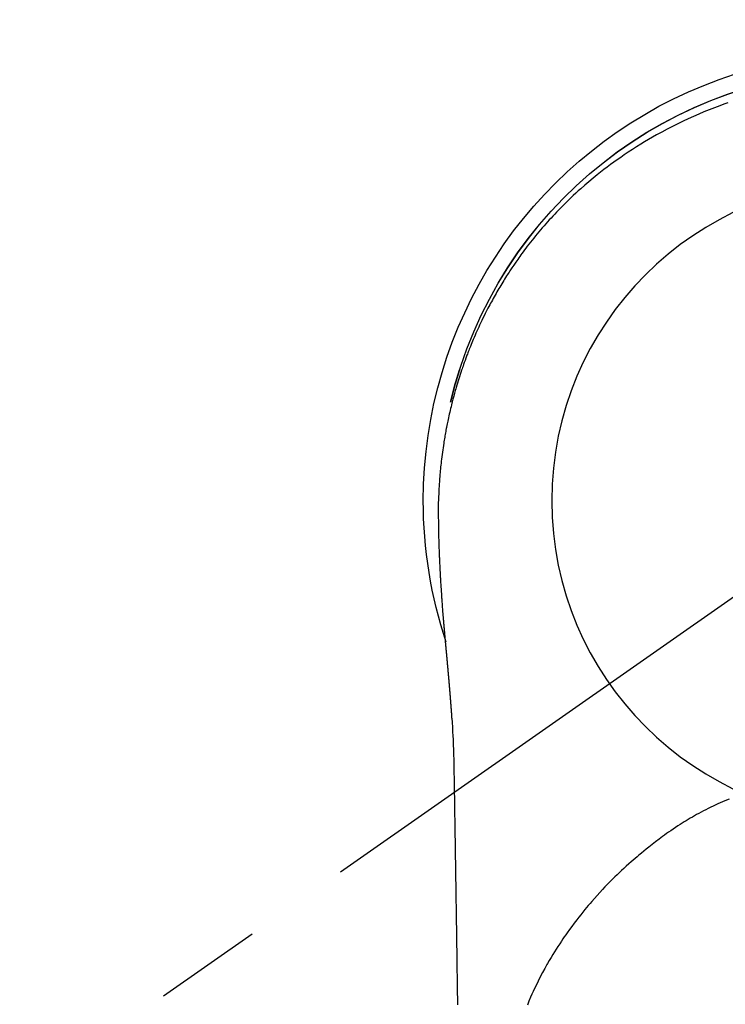
# Model space of a CAD drawing. Extents: x 0 to 26473, y -22065 to -13195.
# Drawn here: x 1417 to 1458, y -14972 to -14915 of the extents above; entities that cross this region are included whole.
import ezdxf

# ---------------------------------------------------------------- set-up
doc = ezdxf.new("R2010")
doc.units = 0
doc.header["$LTSCALE"] = 50
doc.header["$MEASUREMENT"] = 0
doc.linetypes.add('CENTER2', pattern=[1.125, 0.75, -0.125, 0.125, -0.125])
doc.layers.get('DEFPOINTS').update_dxf_attribs({"color": 146, "linetype": 'CONTINUOUS'})
doc.layers.add('150-機器', color=8, linetype='CONTINUOUS')

# ---------------------------------------------------------------- blocks, each defined once
blk = doc.blocks.new('F402_H')
at = {"layer": '150-機器', "color": 13, "linetype": 'CENTER2'}
blk.add_line((0, 0), (244.018, -170.863), dxfattribs=at)
at = {"layer": '150-機器', "color": 13, "linetype": 'Continuous'}
for points in [[(8.31, 23.029), (8.54, 22.948), (8.768, 22.865), (9.078, 22.749), (9.386, 22.629), (9.693, 22.505), (9.998, 22.377), (10.301, 22.245), (10.602, 22.109), (10.901, 21.969), (11.198, 21.825), (11.513, 21.668), (11.825, 21.507), (12.136, 21.341), (12.444, 21.171), (12.673, 21.04), (12.9, 20.908), (13.126, 20.773), (13.351, 20.635), (13.593, 20.484), (13.833, 20.33), (14.072, 20.174), (14.309, 20.015), (14.508, 19.878), (14.705, 19.739), (14.902, 19.599), (15.097, 19.456), (15.292, 19.311), (15.486, 19.164), (15.678, 19.015), (15.869, 18.864), (16.109, 18.668), (16.347, 18.469), (16.583, 18.267), (16.816, 18.062), (16.964, 17.929), (17.11, 17.796), (17.256, 17.661), (17.4, 17.524), (17.528, 17.403), (17.654, 17.28), (17.779, 17.156), (17.903, 17.031), (18.011, 16.922), (18.118, 16.812), (18.224, 16.701), (18.33, 16.589), (18.434, 16.477), (18.538, 16.365), (18.641, 16.251), (18.743, 16.138), (18.845, 16.023), (18.946, 15.908), (19.046, 15.793), (19.146, 15.676), (19.244, 15.56), (19.342, 15.442), (19.439, 15.324), (19.535, 15.206), (19.63, 15.087), (19.725, 14.967), (19.819, 14.847), (19.912, 14.726), (19.991, 14.622), (20.07, 14.518), (20.148, 14.413), (20.225, 14.308), (20.286, 14.224), (20.346, 14.14), (20.407, 14.056), (20.466, 13.971), (20.581, 13.807), (20.695, 13.641), (20.807, 13.475), (20.918, 13.308), (20.966, 13.235), (21.013, 13.162), (21.061, 13.09), (21.108, 13.016), (21.166, 12.925), (21.224, 12.833), (21.281, 12.741), (21.338, 12.648), (21.394, 12.556), (21.45, 12.463), (21.505, 12.37), (21.56, 12.276), (21.615, 12.183), (21.67, 12.089), (21.724, 11.995), (21.777, 11.901), (21.831, 11.806), (21.884, 11.712), (21.936, 11.617), (21.988, 11.521), (22.04, 11.426), (22.091, 11.331), (22.141, 11.235), (22.191, 11.139), (22.231, 11.062), (22.271, 10.985), (22.31, 10.908), (22.349, 10.83), (22.417, 10.694), (22.484, 10.558), (22.55, 10.422), (22.616, 10.285), (22.671, 10.167), (22.726, 10.049), (22.78, 9.931), (22.833, 9.812), (22.886, 9.693), (22.938, 9.574), (22.99, 9.455), (23.041, 9.335), (23.082, 9.235), (23.124, 9.135), (23.165, 9.034), (23.206, 8.934), (23.238, 8.853), (23.27, 8.773), (23.302, 8.692), (23.333, 8.611), (23.357, 8.55), (23.38, 8.49), (23.403, 8.429), (23.426, 8.368), (23.472, 8.246), (23.516, 8.123), (23.56, 8.001), (23.604, 7.878), (23.633, 7.796), (23.661, 7.714), (23.69, 7.632), (23.718, 7.55), (23.759, 7.426), (23.799, 7.303), (23.839, 7.178), (23.878, 7.054), (23.917, 6.93), (23.955, 6.805), (23.993, 6.681), (24.03, 6.556), (24.054, 6.472), (24.078, 6.388), (24.102, 6.304), (24.126, 6.22), (24.172, 6.053), (24.216, 5.884), (24.26, 5.716), (24.302, 5.547), (24.328, 5.441), (24.354, 5.336), (24.379, 5.23), (24.403, 5.123), (24.428, 5.017), (24.452, 4.911), (24.475, 4.804), (24.498, 4.698), (24.515, 4.612), (24.533, 4.527), (24.55, 4.441), (24.567, 4.355), (24.576, 4.313), (24.585, 4.27), (24.593, 4.228), (24.601, 4.185), (24.61, 4.142), (24.618, 4.099), (24.625, 4.056), (24.633, 4.013), (24.649, 3.927), (24.664, 3.841), (24.679, 3.755), (24.694, 3.669), (24.709, 3.583), (24.723, 3.497), (24.737, 3.411), (24.751, 3.324), (24.771, 3.194), (24.79, 3.065), (24.809, 2.935), (24.827, 2.805), (24.844, 2.674), (24.86, 2.544), (24.876, 2.413), (24.892, 2.283), (24.904, 2.174), (24.916, 2.065), (24.927, 1.956), (24.938, 1.847), (24.949, 1.737), (24.959, 1.628), (24.968, 1.519), (24.977, 1.409), (24.989, 1.256), (25, 1.103), (25.011, 0.949), (25.02, 0.796), (25.024, 0.73), (25.028, 0.664), (25.031, 0.598), (25.034, 0.533), (25.038, 0.445), (25.041, 0.357), (25.044, 0.269), (25.048, 0.18), (25.053, 0.092), (25.058, 0.003), (25.062, -0.085), (25.065, -0.174), (25.066, -0.242), (25.066, -0.311), (25.066, -0.38), (25.065, -0.449), (25.065, -0.557), (25.064, -0.664), (25.064, -0.772), (25.063, -0.88), (25.063, -0.958), (25.062, -1.036), (25.061, -1.114), (25.06, -1.192), (25.059, -1.246), (25.059, -1.3), (25.058, -1.353), (25.057, -1.407), (25.056, -1.491), (25.054, -1.575), (25.053, -1.659), (25.051, -1.743), (25.05, -1.81), (25.049, -1.876), (25.048, -1.942), (25.046, -2.009), (25.044, -2.087), (25.042, -2.165), (25.04, -2.243), (25.037, -2.321), (25.035, -2.391), (25.033, -2.46), (25.031, -2.53), (25.029, -2.6), (25.026, -2.681), (25.023, -2.762), (25.02, -2.842), (25.017, -2.923), (25.015, -2.989), (25.012, -3.054), (25.01, -3.119), (25.007, -3.185), (25.005, -3.25), (25.002, -3.316), (24.999, -3.381), (24.996, -3.447), (24.993, -3.519), (24.99, -3.591), (24.986, -3.663), (24.982, -3.735), (24.98, -3.79), (24.977, -3.844), (24.974, -3.899), (24.971, -3.954), (24.967, -4.046), (24.962, -4.138), (24.957, -4.23), (24.952, -4.323), (24.949, -4.378), (24.946, -4.434), (24.943, -4.489), (24.939, -4.545), (24.935, -4.618), (24.931, -4.69), (24.927, -4.763), (24.923, -4.835), (24.917, -4.922), (24.912, -5.009), (24.906, -5.096), (24.901, -5.183), (24.894, -5.282), (24.887, -5.381), (24.881, -5.48), (24.874, -5.579), (24.87, -5.634), (24.866, -5.689), (24.862, -5.745), (24.858, -5.8), (24.852, -5.874), (24.847, -5.948), (24.842, -6.022), (24.837, -6.096), (24.83, -6.181), (24.824, -6.265), (24.817, -6.35), (24.811, -6.435), (24.803, -6.536), (24.794, -6.638), (24.786, -6.739), (24.778, -6.841)], [(24.347, 5.709), (24.345, 5.717), (24.344, 5.72), (24.343, 5.724), (24.342, 5.728), (24.341, 5.731), (24.341, 5.735), (24.34, 5.739), (24.339, 5.742), (24.338, 5.746), (24.337, 5.75), (24.336, 5.753), (24.336, 5.757), (24.335, 5.76), (24.334, 5.764), (24.333, 5.768), (24.332, 5.771), (24.331, 5.775), (24.33, 5.779), (24.33, 5.782), (24.329, 5.786), (24.328, 5.789), (24.327, 5.793), (24.326, 5.797), (24.325, 5.8), (24.324, 5.804), (24.323, 5.808), (24.323, 5.811), (24.322, 5.815), (24.321, 5.819), (24.32, 5.822), (24.319, 5.826), (24.318, 5.829), (24.317, 5.833), (24.317, 5.836), (24.316, 5.839), (24.315, 5.843), (24.314, 5.847), (24.313, 5.85), (24.312, 5.854), (24.311, 5.858), (24.31, 5.861), (24.31, 5.865), (24.309, 5.868), (24.308, 5.872), (24.307, 5.876), (24.306, 5.879), (24.305, 5.883), (24.304, 5.887), (24.303, 5.89), (24.303, 5.894), (24.302, 5.897), (24.301, 5.901), (24.3, 5.905), (24.299, 5.908), (24.298, 5.912), (24.297, 5.916), (24.296, 5.919), (24.296, 5.923), (24.295, 5.927), (24.294, 5.93), (24.293, 5.934), (24.292, 5.937), (24.291, 5.941), (24.29, 5.945), (24.289, 5.948), (24.289, 5.952), (24.288, 5.956), (24.287, 5.959), (24.286, 5.963), (24.285, 5.967), (24.284, 5.97), (24.283, 5.974), (24.282, 5.977), (24.281, 5.981), (24.281, 5.985), (24.28, 5.988), (24.279, 5.992), (24.278, 5.996), (24.277, 5.999), (24.276, 6.003), (24.275, 6.007), (24.274, 6.01), (24.273, 6.014), (24.272, 6.017), (24.272, 6.021), (24.271, 6.025), (24.27, 6.028), (24.269, 6.032), (24.268, 6.036), (24.267, 6.039), (24.266, 6.043), (24.265, 6.047), (24.264, 6.05), (24.263, 6.054), (24.263, 6.057), (24.262, 6.061), (24.261, 6.065), (24.26, 6.068), (24.259, 6.072), (24.258, 6.076), (24.257, 6.079), (24.256, 6.083), (24.255, 6.087), (24.254, 6.09), (24.253, 6.094), (24.253, 6.097), (24.252, 6.101), (24.251, 6.105), (24.25, 6.108), (24.249, 6.112), (24.248, 6.116), (24.247, 6.119), (24.246, 6.123), (24.245, 6.127), (24.244, 6.13), (24.243, 6.134), (24.243, 6.137), (24.242, 6.141), (24.241, 6.145), (24.24, 6.148), (24.239, 6.152), (24.238, 6.156), (24.237, 6.159), (24.236, 6.163), (24.235, 6.167), (24.234, 6.17), (24.233, 6.174), (24.232, 6.177), (24.232, 6.181), (24.231, 6.185), (24.23, 6.188), (24.229, 6.192), (24.228, 6.196), (24.227, 6.199), (24.226, 6.203), (24.225, 6.207), (24.224, 6.21), (24.223, 6.213), (24.222, 6.216), (24.221, 6.22), (24.22, 6.224), (24.219, 6.227), (24.219, 6.231), (24.218, 6.235), (24.217, 6.238), (24.216, 6.242), (24.215, 6.245), (24.214, 6.249), (24.213, 6.253), (24.212, 6.256), (24.211, 6.26), (24.21, 6.264), (24.209, 6.267), (24.208, 6.271), (24.207, 6.275), (24.206, 6.278), (24.205, 6.282), (24.204, 6.285), (24.204, 6.289), (24.203, 6.293), (24.202, 6.296), (24.201, 6.3), (24.2, 6.304), (24.199, 6.307), (24.198, 6.311), (24.197, 6.315), (24.196, 6.318), (24.195, 6.322), (24.194, 6.325), (24.193, 6.329), (24.192, 6.333), (24.191, 6.336), (24.19, 6.34), (24.189, 6.344), (24.188, 6.347), (24.187, 6.351), (24.187, 6.355), (24.186, 6.358), (24.185, 6.362), (24.184, 6.365), (24.183, 6.369), (24.182, 6.373), (24.181, 6.376), (24.18, 6.38), (24.179, 6.384), (24.178, 6.387), (24.177, 6.391), (24.176, 6.394), (24.175, 6.398), (24.174, 6.402), (24.173, 6.405), (24.172, 6.409), (24.171, 6.413), (24.17, 6.416), (24.169, 6.42), (24.168, 6.424), (24.167, 6.427), (24.166, 6.431), (24.165, 6.434), (24.165, 6.438), (24.164, 6.442), (24.163, 6.445), (24.162, 6.449), (24.161, 6.453), (24.16, 6.456), (24.159, 6.46), (24.158, 6.464), (24.157, 6.467), (24.156, 6.471), (24.155, 6.474), (24.154, 6.478), (24.153, 6.482), (24.152, 6.485), (24.151, 6.489), (24.15, 6.493), (24.149, 6.496), (24.148, 6.5), (24.147, 6.503), (24.146, 6.507), (24.145, 6.511), (24.144, 6.514), (24.143, 6.518), (24.142, 6.522), (24.141, 6.525), (24.14, 6.529), (24.139, 6.532), (24.138, 6.536), (24.137, 6.54), (24.136, 6.543), (24.135, 6.547), (24.134, 6.551), (24.133, 6.554), (24.132, 6.558), (24.131, 6.562), (24.13, 6.565), (24.129, 6.569), (24.128, 6.572), (24.127, 6.576), (24.127, 6.58), (24.126, 6.583), (24.125, 6.587), (24.124, 6.59), (24.123, 6.593), (24.122, 6.597), (24.121, 6.6), (24.12, 6.604), (24.119, 6.608), (24.118, 6.611), (24.117, 6.615), (24.116, 6.619), (24.115, 6.622), (24.114, 6.626), (24.113, 6.629), (24.112, 6.633), (24.111, 6.637), (24.11, 6.64), (24.109, 6.644), (24.108, 6.648), (24.107, 6.651), (24.106, 6.655), (24.105, 6.658), (24.104, 6.662), (24.103, 6.666), (24.102, 6.669), (24.101, 6.673), (24.1, 6.677), (24.099, 6.68), (24.098, 6.684), (24.097, 6.687), (24.096, 6.691), (24.095, 6.695), (24.094, 6.698), (24.093, 6.702), (24.092, 6.706), (24.091, 6.709), (24.09, 6.713), (24.089, 6.716), (24.088, 6.72), (24.087, 6.724), (24.086, 6.727), (24.085, 6.731), (24.084, 6.735), (24.083, 6.738), (24.082, 6.742), (24.081, 6.745), (24.08, 6.749), (24.079, 6.753), (24.078, 6.756), (24.077, 6.76), (24.076, 6.764), (24.074, 6.767), (24.073, 6.771), (24.072, 6.774), (24.071, 6.778), (24.07, 6.782), (24.069, 6.785), (24.069, 6.789), (24.068, 6.793), (24.067, 6.796), (24.066, 6.8), (24.065, 6.803), (24.064, 6.807), (24.063, 6.811), (24.062, 6.814), (24.061, 6.818), (24.06, 6.821), (24.059, 6.825), (24.058, 6.829), (24.057, 6.832), (24.056, 6.836), (24.055, 6.84), (24.054, 6.843), (24.053, 6.847), (24.052, 6.85), (24.051, 6.854), (24.05, 6.858), (24.049, 6.861), (24.048, 6.865), (24.047, 6.869), (24.046, 6.872), (24.045, 6.876), (24.044, 6.879), (24.043, 6.883), (24.042, 6.887), (24.041, 6.89), (24.04, 6.894), (24.039, 6.897), (24.038, 6.901), (24.037, 6.905), (24.036, 6.908), (24.034, 6.912), (24.033, 6.916), (24.032, 6.919), (24.031, 6.923), (24.03, 6.926), (24.029, 6.93), (24.028, 6.934), (24.027, 6.937), (24.026, 6.941), (24.025, 6.944), (24.024, 6.948), (24.023, 6.952), (24.022, 6.955), (24.021, 6.959), (24.02, 6.963), (24.019, 6.965), (24.018, 6.969), (24.017, 6.972), (24.016, 6.976), (24.015, 6.98), (24.014, 6.983), (24.013, 6.987), (24.012, 6.99), (24.01, 6.994), (24.009, 6.998), (24.008, 7.001), (24.007, 7.005), (24.006, 7.009), (24.005, 7.012), (24.004, 7.016), (24.003, 7.019), (24.002, 7.023), (24.001, 7.027), (24, 7.03), (23.999, 7.034), (23.998, 7.037), (23.997, 7.041), (23.996, 7.045), (23.995, 7.048), (23.994, 7.052), (23.993, 7.055), (23.991, 7.059), (23.99, 7.063), (23.989, 7.066), (23.988, 7.07), (23.987, 7.074), (23.986, 7.077), (23.985, 7.081), (23.984, 7.084), (23.983, 7.088), (23.982, 7.092), (23.981, 7.095), (23.98, 7.099), (23.979, 7.102), (23.978, 7.106), (23.977, 7.11), (23.976, 7.113), (23.974, 7.117), (23.973, 7.12), (23.972, 7.124), (23.971, 7.128), (23.97, 7.131), (23.969, 7.135), (23.968, 7.138), (23.967, 7.142), (23.966, 7.146), (23.965, 7.149), (23.964, 7.153), (23.963, 7.157), (23.962, 7.16), (23.961, 7.164), (23.959, 7.167), (23.958, 7.171), (23.957, 7.175), (23.956, 7.178), (23.955, 7.182), (23.954, 7.185), (23.953, 7.189), (23.952, 7.193), (23.951, 7.196), (23.95, 7.2), (23.949, 7.203), (23.948, 7.207), (23.947, 7.211), (23.945, 7.214), (23.944, 7.218), (23.943, 7.221), (23.942, 7.225), (23.941, 7.229), (23.94, 7.232), (23.939, 7.236), (23.938, 7.239), (23.937, 7.243), (23.936, 7.247), (23.935, 7.25), (23.933, 7.254), (23.932, 7.257), (23.931, 7.261), (23.93, 7.265), (23.929, 7.268), (23.928, 7.272), (23.927, 7.275), (23.926, 7.279), (23.925, 7.283), (23.924, 7.286), (23.923, 7.29), (23.921, 7.293), (23.92, 7.297), (23.919, 7.301), (23.918, 7.304), (23.917, 7.308), (23.916, 7.311), (23.915, 7.315), (23.914, 7.319), (23.913, 7.322), (23.912, 7.326), (23.91, 7.33), (23.909, 7.333), (23.908, 7.337), (23.907, 7.34), (23.906, 7.343), (23.905, 7.347), (23.904, 7.35), (23.903, 7.354), (23.902, 7.357), (23.901, 7.361), (23.899, 7.365), (23.898, 7.368), (23.897, 7.372), (23.896, 7.375), (23.895, 7.379), (23.894, 7.382), (23.893, 7.386), (23.892, 7.39), (23.891, 7.393), (23.889, 7.397), (23.888, 7.4), (23.887, 7.404), (23.886, 7.408), (23.885, 7.411), (23.884, 7.415), (23.883, 7.418), (23.882, 7.422), (23.881, 7.426), (23.879, 7.429), (23.878, 7.433), (23.877, 7.436), (23.876, 7.44), (23.875, 7.444), (23.874, 7.447), (23.873, 7.451), (23.872, 7.454), (23.87, 7.458), (23.869, 7.462), (23.868, 7.465), (23.867, 7.469), (23.866, 7.472), (23.865, 7.476), (23.864, 7.48), (23.863, 7.483), (23.861, 7.487), (23.86, 7.49), (23.859, 7.494), (23.858, 7.498), (23.857, 7.501), (23.856, 7.505), (23.855, 7.508), (23.854, 7.512), (23.852, 7.515), (23.851, 7.519), (23.85, 7.522), (23.849, 7.525), (23.848, 7.529), (23.847, 7.532), (23.846, 7.534), (23.846, 7.537), (23.845, 7.539), (23.844, 7.542), (23.843, 7.544), (23.842, 7.549), (23.838, 7.562)], [(24.778, -6.841), (24.778, -6.848), (24.777, -6.855), (24.776, -6.862), (24.776, -6.869), (24.775, -6.876), (24.775, -6.883), (24.774, -6.89), (24.774, -6.897), (24.773, -6.904), (24.772, -6.911), (24.772, -6.918), (24.771, -6.925), (24.771, -6.932), (24.77, -6.938), (24.77, -6.945), (24.769, -6.952), (24.768, -6.959), (24.768, -6.966), (24.767, -6.973), (24.767, -6.98), (24.766, -6.986), (24.765, -6.994), (24.765, -7.001), (24.764, -7.008), (24.764, -7.015), (24.763, -7.022), (24.763, -7.029), (24.762, -7.036), (24.761, -7.043), (24.761, -7.05), (24.76, -7.057), (24.76, -7.064), (24.759, -7.071), (24.758, -7.078), (24.758, -7.085), (24.757, -7.092), (24.757, -7.099), (24.756, -7.106), (24.755, -7.113), (24.755, -7.121), (24.754, -7.128), (24.754, -7.135), (24.753, -7.142), (24.752, -7.149), (24.752, -7.156), (24.751, -7.163), (24.75, -7.17), (24.75, -7.177), (24.749, -7.185), (24.749, -7.192), (24.748, -7.199), (24.747, -7.206), (24.747, -7.213), (24.746, -7.22), (24.746, -7.227), (24.745, -7.234), (24.744, -7.242), (24.744, -7.249), (24.743, -7.256), (24.742, -7.263), (24.742, -7.27), (24.741, -7.277), (24.741, -7.285), (24.74, -7.292), (24.739, -7.299), (24.739, -7.306), (24.738, -7.313), (24.737, -7.321), (24.737, -7.328), (24.736, -7.335), (24.736, -7.342), (24.735, -7.349), (24.734, -7.357), (24.734, -7.363), (24.733, -7.37), (24.732, -7.377), (24.732, -7.384), (24.731, -7.392), (24.731, -7.399), (24.73, -7.406), (24.729, -7.413), (24.729, -7.421), (24.728, -7.428), (24.727, -7.435), (24.727, -7.442), (24.726, -7.45), (24.725, -7.457), (24.725, -7.464), (24.724, -7.471), (24.724, -7.479), (24.723, -7.486), (24.722, -7.493), (24.722, -7.5), (24.721, -7.508), (24.72, -7.515), (24.72, -7.522), (24.719, -7.53), (24.718, -7.537), (24.718, -7.544), (24.717, -7.552), (24.716, -7.559), (24.716, -7.566), (24.715, -7.574), (24.714, -7.581), (24.714, -7.588), (24.713, -7.595), (24.713, -7.603), (24.712, -7.61), (24.711, -7.617), (24.711, -7.625), (24.71, -7.632), (24.709, -7.64), (24.709, -7.647), (24.708, -7.654), (24.707, -7.662), (24.707, -7.669), (24.706, -7.676), (24.705, -7.684), (24.705, -7.691), (24.704, -7.698), (24.703, -7.706), (24.703, -7.713), (24.702, -7.721), (24.701, -7.728), (24.701, -7.734), (24.7, -7.742), (24.699, -7.749), (24.699, -7.757), (24.698, -7.764), (24.697, -7.771), (24.697, -7.779), (24.696, -7.786), (24.695, -7.794), (24.695, -7.801), (24.694, -7.809), (24.693, -7.816), (24.693, -7.824), (24.692, -7.831), (24.691, -7.838), (24.691, -7.846), (24.69, -7.853), (24.689, -7.861), (24.689, -7.868), (24.688, -7.876), (24.687, -7.883), (24.687, -7.891), (24.686, -7.898), (24.685, -7.906), (24.685, -7.913), (24.684, -7.921), (24.683, -7.928), (24.682, -7.936), (24.682, -7.943), (24.681, -7.951), (24.68, -7.958), (24.68, -7.966), (24.679, -7.973), (24.678, -7.981), (24.678, -7.988), (24.677, -7.996), (24.676, -8.003), (24.676, -8.011), (24.675, -8.018), (24.674, -8.026), (24.674, -8.033), (24.673, -8.041), (24.672, -8.048), (24.672, -8.056), (24.671, -8.064), (24.67, -8.071), (24.669, -8.079), (24.669, -8.086), (24.668, -8.094), (24.667, -8.101), (24.667, -8.109), (24.666, -8.116), (24.665, -8.123), (24.665, -8.131), (24.664, -8.138), (24.663, -8.146), (24.663, -8.154), (24.662, -8.161), (24.661, -8.169), (24.66, -8.176), (24.66, -8.184), (24.659, -8.192), (24.658, -8.199), (24.658, -8.207), (24.657, -8.215), (24.656, -8.222), (24.656, -8.23), (24.655, -8.237), (24.654, -8.245), (24.653, -8.253), (24.653, -8.26), (24.652, -8.268), (24.651, -8.276), (24.651, -8.283), (24.65, -8.291), (24.649, -8.299), (24.648, -8.306), (24.648, -8.314), (24.647, -8.322), (24.646, -8.329), (24.646, -8.337), (24.645, -8.345), (24.644, -8.352), (24.644, -8.36), (24.643, -8.368), (24.642, -8.376), (24.641, -8.383), (24.641, -8.391), (24.64, -8.399), (24.639, -8.406), (24.639, -8.414), (24.638, -8.422), (24.637, -8.43), (24.636, -8.437), (24.636, -8.445), (24.635, -8.453), (24.634, -8.461), (24.634, -8.468), (24.633, -8.476), (24.632, -8.484), (24.631, -8.491), (24.631, -8.498), (24.63, -8.506), (24.629, -8.514), (24.629, -8.522), (24.628, -8.529), (24.627, -8.537), (24.626, -8.545), (24.626, -8.553), (24.625, -8.561), (24.624, -8.568), (24.624, -8.576), (24.623, -8.584), (24.622, -8.592), (24.621, -8.6), (24.621, -8.607), (24.62, -8.615), (24.619, -8.623), (24.618, -8.631), (24.618, -8.639), (24.617, -8.647), (24.616, -8.654), (24.616, -8.662), (24.615, -8.67), (24.614, -8.678), (24.613, -8.686), (24.613, -8.694), (24.612, -8.701), (24.611, -8.709), (24.611, -8.717), (24.61, -8.725), (24.609, -8.733), (24.608, -8.741), (24.608, -8.749), (24.607, -8.757), (24.606, -8.764), (24.605, -8.772), (24.605, -8.78), (24.604, -8.788), (24.603, -8.796), (24.603, -8.804), (24.602, -8.812), (24.601, -8.82), (24.6, -8.828), (24.6, -8.836), (24.599, -8.844), (24.598, -8.851), (24.597, -8.859), (24.597, -8.866), (24.596, -8.874), (24.595, -8.882), (24.594, -8.89), (24.594, -8.898), (24.593, -8.906), (24.592, -8.914), (24.592, -8.922), (24.591, -8.93), (24.59, -8.938), (24.589, -8.946), (24.589, -8.954), (24.588, -8.962), (24.587, -8.97), (24.586, -8.978), (24.586, -8.986), (24.585, -8.994), (24.584, -9.002), (24.583, -9.01), (24.583, -9.018), (24.582, -9.026), (24.581, -9.034), (24.581, -9.042), (24.58, -9.05), (24.579, -9.058), (24.578, -9.066), (24.578, -9.074), (24.577, -9.082), (24.576, -9.09), (24.575, -9.098), (24.575, -9.106), (24.574, -9.114), (24.573, -9.122), (24.572, -9.13), (24.572, -9.138), (24.571, -9.146), (24.57, -9.154), (24.569, -9.162), (24.569, -9.17), (24.568, -9.178), (24.567, -9.186), (24.566, -9.195), (24.566, -9.203), (24.565, -9.211), (24.564, -9.219), (24.564, -9.227), (24.563, -9.235), (24.562, -9.242), (24.561, -9.25), (24.561, -9.258), (24.56, -9.266), (24.559, -9.275), (24.558, -9.283), (24.558, -9.291), (24.557, -9.299), (24.556, -9.307), (24.555, -9.315), (24.555, -9.323), (24.554, -9.331), (24.553, -9.34), (24.552, -9.348), (24.552, -9.356), (24.551, -9.364), (24.55, -9.372), (24.549, -9.38), (24.549, -9.388), (24.548, -9.397), (24.548, -9.405), (24.547, -9.413), (24.547, -9.421), (24.546, -9.429), (24.545, -9.438), (24.544, -9.446), (24.544, -9.454), (24.543, -9.462), (24.542, -9.47), (24.541, -9.479), (24.541, -9.487), (24.54, -9.495), (24.539, -9.503), (24.538, -9.511), (24.538, -9.52), (24.537, -9.528), (24.536, -9.536), (24.536, -9.544), (24.535, -9.552), (24.534, -9.561), (24.533, -9.569), (24.533, -9.577), (24.532, -9.585), (24.531, -9.594), (24.53, -9.602), (24.53, -9.61), (24.529, -9.618), (24.528, -9.626), (24.527, -9.634), (24.527, -9.642), (24.526, -9.651), (24.525, -9.659), (24.524, -9.667), (24.524, -9.675), (24.523, -9.684), (24.522, -9.692), (24.521, -9.7), (24.521, -9.709), (24.52, -9.717), (24.519, -9.725), (24.518, -9.733), (24.518, -9.742), (24.517, -9.75), (24.516, -9.758), (24.515, -9.767), (24.515, -9.775), (24.514, -9.783), (24.513, -9.792), (24.512, -9.8), (24.512, -9.808), (24.511, -9.817), (24.51, -9.825), (24.509, -9.833), (24.509, -9.842), (24.508, -9.85), (24.507, -9.859), (24.506, -9.867), (24.506, -9.875), (24.505, -9.884), (24.504, -9.892), (24.503, -9.9), (24.503, -9.909), (24.502, -9.917), (24.501, -9.926), (24.5, -9.934), (24.5, -9.942), (24.499, -9.951), (24.498, -9.959), (24.497, -9.968), (24.497, -9.976), (24.496, -9.984), (24.495, -9.993), (24.494, -10), (24.494, -10.009), (24.493, -10.017), (24.492, -10.026), (24.491, -10.034), (24.491, -10.042), (24.49, -10.051), (24.489, -10.059), (24.488, -10.068), (24.488, -10.076), (24.487, -10.085), (24.486, -10.093), (24.485, -10.102), (24.485, -10.11), (24.484, -10.119), (24.483, -10.127), (24.482, -10.135), (24.482, -10.144), (24.481, -10.152), (24.48, -10.161), (24.479, -10.169), (24.479, -10.178), (24.478, -10.186), (24.477, -10.195), (24.476, -10.203), (24.476, -10.212), (24.475, -10.22), (24.474, -10.229), (24.474, -10.237), (24.473, -10.246), (24.472, -10.255), (24.471, -10.263), (24.471, -10.272), (24.47, -10.28), (24.469, -10.289), (24.468, -10.297), (24.468, -10.306), (24.467, -10.314), (24.466, -10.323), (24.465, -10.331), (24.465, -10.34), (24.464, -10.349), (24.463, -10.357), (24.462, -10.366), (24.462, -10.373), (24.461, -10.382), (24.46, -10.39), (24.459, -10.399), (24.459, -10.408), (24.458, -10.416), (24.457, -10.425), (24.456, -10.433), (24.456, -10.442), (24.455, -10.451), (24.454, -10.459), (24.453, -10.468), (24.453, -10.476), (24.452, -10.485), (24.451, -10.494), (24.45, -10.502), (24.45, -10.511), (24.449, -10.52), (24.448, -10.528), (24.448, -10.537), (24.447, -10.546), (24.446, -10.554), (24.445, -10.563), (24.445, -10.571), (24.444, -10.58), (24.443, -10.589), (24.442, -10.597), (24.442, -10.606), (24.441, -10.615), (24.44, -10.623), (24.439, -10.632), (24.439, -10.641), (24.438, -10.65), (24.437, -10.658), (24.436, -10.667), (24.436, -10.676), (24.435, -10.684), (24.434, -10.693), (24.434, -10.702), (24.433, -10.71), (24.432, -10.719), (24.431, -10.728), (24.431, -10.737), (24.43, -10.745), (24.429, -10.753), (24.428, -10.762), (24.428, -10.77), (24.427, -10.779), (24.426, -10.788), (24.425, -10.797), (24.425, -10.805), (24.424, -10.814), (24.423, -10.823), (24.422, -10.832), (24.422, -10.84), (24.421, -10.849), (24.42, -10.858), (24.42, -10.867), (24.419, -10.876), (24.418, -10.884), (24.417, -10.893), (24.417, -10.902), (24.416, -10.911), (24.415, -10.919), (24.414, -10.928), (24.414, -10.937), (24.413, -10.946), (24.412, -10.955), (24.412, -10.964), (24.411, -10.972), (24.41, -10.981), (24.409, -10.99), (24.409, -10.999), (24.408, -11.008), (24.407, -11.016), (24.406, -11.025), (24.406, -11.034), (24.405, -11.043), (24.404, -11.052), (24.404, -11.061), (24.403, -11.069), (24.402, -11.078), (24.401, -11.087), (24.401, -11.096), (24.4, -11.105), (24.399, -11.114), (24.399, -11.123), (24.398, -11.131), (24.397, -11.139), (24.396, -11.148), (24.396, -11.157), (24.395, -11.166), (24.394, -11.175), (24.393, -11.184), (24.393, -11.193), (24.392, -11.202), (24.391, -11.211), (24.391, -11.219), (24.39, -11.228), (24.389, -11.237), (24.388, -11.246), (24.388, -11.255), (24.387, -11.264), (24.386, -11.273), (24.386, -11.282), (24.385, -11.291), (24.384, -11.3), (24.383, -11.309), (24.383, -11.318), (24.382, -11.327), (24.381, -11.336), (24.381, -11.345), (24.38, -11.354), (24.379, -11.363), (24.378, -11.371), (24.378, -11.38), (24.377, -11.389), (24.376, -11.398), (24.376, -11.407), (24.375, -11.416), (24.374, -11.425), (24.373, -11.434), (24.373, -11.443), (24.372, -11.452), (24.371, -11.461), (24.371, -11.47), (24.37, -11.479), (24.369, -11.488), (24.369, -11.497), (24.368, -11.505), (24.367, -11.514), (24.366, -11.523), (24.366, -11.532), (24.365, -11.542), (24.364, -11.551), (24.364, -11.56), (24.363, -11.569), (24.362, -11.578), (24.362, -11.587), (24.361, -11.596), (24.36, -11.605), (24.359, -11.614), (24.359, -11.623), (24.358, -11.632), (24.357, -11.641), (24.357, -11.65), (24.356, -11.659), (24.355, -11.668), (24.355, -11.677), (24.354, -11.686), (24.353, -11.696), (24.352, -11.705), (24.352, -11.714), (24.351, -11.723), (24.35, -11.732), (24.35, -11.741), (24.349, -11.75), (24.348, -11.759), (24.348, -11.768), (24.347, -11.777), (24.346, -11.787), (24.346, -11.796), (24.345, -11.805), (24.344, -11.814), (24.343, -11.823), (24.343, -11.832), (24.342, -11.841), (24.341, -11.851), (24.341, -11.86), (24.34, -11.869), (24.339, -11.878), (24.339, -11.886), (24.338, -11.895), (24.337, -11.904), (24.337, -11.914), (24.336, -11.923), (24.335, -11.932), (24.335, -11.941), (24.334, -11.95), (24.333, -11.96), (24.333, -11.969), (24.332, -11.978), (24.331, -11.987), (24.33, -11.996), (24.33, -12.006), (24.329, -12.015), (24.328, -12.024), (24.328, -12.033), (24.327, -12.042), (24.326, -12.052), (24.326, -12.061), (24.325, -12.07), (24.324, -12.079), (24.324, -12.089), (24.323, -12.098), (24.322, -12.107), (24.322, -12.116), (24.321, -12.126), (24.32, -12.135), (24.32, -12.144), (24.319, -12.153), (24.318, -12.163), (24.318, -12.172), (24.317, -12.181), (24.316, -12.191), (24.316, -12.2), (24.315, -12.209), (24.314, -12.218), (24.314, -12.228), (24.313, -12.237), (24.312, -12.246), (24.312, -12.256), (24.311, -12.264), (24.311, -12.273), (24.31, -12.283), (24.309, -12.292), (24.309, -12.301), (24.308, -12.311), (24.307, -12.32), (24.307, -12.329), (24.306, -12.339), (24.305, -12.348), (24.305, -12.357), (24.304, -12.367), (24.303, -12.376), (24.303, -12.385), (24.302, -12.395), (24.301, -12.404), (24.301, -12.413), (24.3, -12.423), (24.299, -12.432), (24.299, -12.441), (24.298, -12.451), (24.297, -12.46), (24.297, -12.47), (24.296, -12.479), (24.296, -12.488), (24.295, -12.498), (24.294, -12.507), (24.294, -12.516), (24.293, -12.526), (24.292, -12.535), (24.292, -12.544), (24.291, -12.554), (24.29, -12.563), (24.29, -12.573), (24.289, -12.582), (24.288, -12.591)], [(24.281, -12.591), (24.265, -12.851), (24.248, -13.111), (24.233, -13.371), (24.219, -13.631), (24.21, -13.816), (24.202, -14.002), (24.194, -14.187), (24.187, -14.373), (24.181, -14.566), (24.175, -14.759), (24.171, -14.953), (24.167, -15.146), (24.166, -15.233), (24.165, -15.321), (24.163, -15.408), (24.162, -15.496), (24.16, -15.616), (24.158, -15.735), (24.156, -15.855), (24.154, -15.975), (24.152, -16.108), (24.15, -16.241), (24.148, -16.374), (24.145, -16.507), (24.143, -16.627), (24.141, -16.746), (24.139, -16.866), (24.137, -16.985), (24.135, -17.122), (24.133, -17.258), (24.131, -17.395), (24.128, -17.532), (24.125, -17.765), (24.121, -17.999), (24.117, -18.233), (24.113, -18.467), (24.11, -18.7), (24.106, -18.934), (24.102, -19.167), (24.098, -19.401), (24.094, -19.658), (24.09, -19.915), (24.086, -20.172), (24.082, -20.43), (24.079, -20.675), (24.075, -20.921), (24.071, -21.167), (24.068, -21.412), (24.061, -21.842), (24.054, -22.272), (24.047, -22.703), (24.041, -23.133), (24.035, -23.547), (24.029, -23.961), (24.024, -24.375), (24.019, -24.789), (24.008, -25.53), (23.998, -26.27), (23.986, -27.01), (23.975, -27.75), (23.969, -28.111), (23.963, -28.472), (23.958, -28.834), (23.952, -29.195)], [(24.168, -15.151), (24.168, -15.152), (24.168, -15.153), (24.168, -15.154), (24.168, -15.155), (24.168, -15.156), (24.168, -15.157), (24.168, -15.158), (24.168, -15.159), (24.168, -15.16), (24.168, -15.161), (24.168, -15.162), (24.168, -15.163), (24.167, -15.164), (24.167, -15.165), (24.167, -15.166), (24.167, -15.167), (24.167, -15.168), (24.167, -15.169), (24.167, -15.17), (24.167, -15.171), (24.167, -15.172), (24.167, -15.173), (24.167, -15.174), (24.167, -15.175), (24.167, -15.176), (24.167, -15.177), (24.167, -15.178), (24.167, -15.179), (24.167, -15.18), (24.167, -15.181), (24.167, -15.182), (24.167, -15.183), (24.167, -15.184), (24.167, -15.185), (24.167, -15.186), (24.167, -15.187), (24.167, -15.188), (24.167, -15.189), (24.167, -15.19), (24.167, -15.191), (24.167, -15.192), (24.167, -15.193), (24.167, -15.194), (24.167, -15.195), (24.167, -15.196), (24.167, -15.197), (24.167, -15.198), (24.167, -15.199), (24.167, -15.2), (24.167, -15.201), (24.167, -15.202), (24.167, -15.203), (24.167, -15.204), (24.167, -15.205), (24.167, -15.206), (24.167, -15.207), (24.167, -15.208), (24.167, -15.209), (24.167, -15.21), (24.167, -15.211), (24.167, -15.212), (24.167, -15.213), (24.167, -15.214), (24.167, -15.215), (24.167, -15.216), (24.167, -15.217), (24.167, -15.218), (24.167, -15.219), (24.167, -15.22), (24.167, -15.221), (24.166, -15.221), (24.166, -15.222), (24.166, -15.223), (24.166, -15.224), (24.166, -15.225), (24.166, -15.226), (24.166, -15.227)], [(8.232, -17.272), (8.482, -17.377), (8.615, -17.435), (8.749, -17.494), (8.881, -17.554), (9.013, -17.615), (9.157, -17.683), (9.301, -17.752), (9.444, -17.822), (9.586, -17.894), (9.719, -17.962), (9.851, -18.031), (9.983, -18.102), (10.115, -18.174), (10.24, -18.244), (10.365, -18.315), (10.489, -18.387), (10.613, -18.46), (10.729, -18.53), (10.844, -18.6), (10.958, -18.672), (11.072, -18.744), (11.21, -18.833), (11.347, -18.924), (11.483, -19.015), (11.619, -19.107), (11.738, -19.19), (11.856, -19.273), (11.974, -19.357), (12.091, -19.442), (12.293, -19.593), (12.493, -19.746), (12.692, -19.901), (12.889, -20.058), (13.031, -20.172), (13.172, -20.286), (13.312, -20.401), (13.452, -20.518), (13.564, -20.612), (13.676, -20.708), (13.788, -20.804), (13.898, -20.901), (14.043, -21.028), (14.186, -21.157), (14.329, -21.287), (14.47, -21.418), (14.596, -21.537), (14.721, -21.656), (14.845, -21.776), (14.968, -21.897), (15.12, -22.05), (15.272, -22.204), (15.422, -22.359), (15.57, -22.516), (15.726, -22.685), (15.88, -22.854), (16.033, -23.026), (16.183, -23.198), (16.285, -23.316), (16.385, -23.435), (16.485, -23.554), (16.583, -23.674), (16.703, -23.822), (16.822, -23.971), (16.94, -24.121), (17.056, -24.272), (17.197, -24.457), (17.335, -24.644), (17.472, -24.831), (17.608, -25.021), (17.69, -25.138), (17.772, -25.256), (17.853, -25.374), (17.934, -25.493), (18.037, -25.648), (18.138, -25.803), (18.238, -25.959), (18.337, -26.116), (18.439, -26.282), (18.54, -26.45), (18.64, -26.619), (18.738, -26.788), (18.779, -26.861), (18.821, -26.934), (18.862, -27.008), (18.902, -27.081), (19.034, -27.325), (19.163, -27.571), (19.288, -27.818), (19.41, -28.068), (19.49, -28.237), (19.569, -28.407), (19.647, -28.578), (19.722, -28.75), (19.818, -28.975), (19.911, -29.202)]]:
    blk.add_lwpolyline(points, dxfattribs=at)
for centre, radius, start, end in [((0, 0), 25.931, 0, 197.7244), ((0, -0.057), 25.02, 13.3229, 166.6771), ((0.007, -0.057), 25.02, 13.3229, 166.6771), ((0, 0), 25.931, 341.5838, 0)]:
    blk.add_arc(centre, radius, start, end, dxfattribs=at)
at = {"layer": 'DEFPOINTS'}
blk.add_circle((0, 0), 18.5, dxfattribs=at)

msp = doc.modelspace()

# ---------------------------------------------------------------- block references
at = {"layer": '150-機器', "xscale": -1}
msp.add_blockref('F402_H', (1466.532, -14942.796), dxfattribs=at)

doc.saveas('drawing.dxf')
